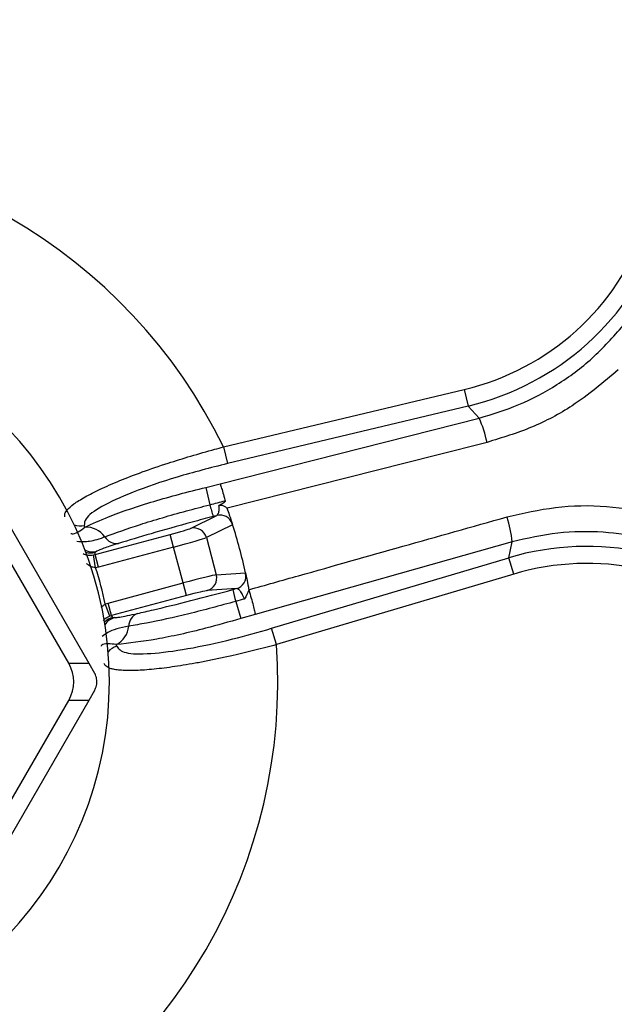
# Model space of a CAD drawing. Units: millimetres. Extents: x 0 to 420, y 0 to 297.
# Drawn here: x 99 to 110, y 105 to 124 of the extents above; entities that cross this region are included whole.
import ezdxf

# ---------------------------------------------------------------- set-up
doc = ezdxf.new("R2010")
doc.units = ezdxf.units.MM

msp = doc.modelspace()

# ---------------------------------------------------------------- linework, layer by layer
at = {"color": 7, "linetype": 'Continuous', "lineweight": 25}
for p, q in [((97.1288, 117.1616), (100.1569, 111.9168)), ((102.7497, 116.0836), (107.3856, 117.1903)), ((107.3856, 117.1903), (107.4618, 116.871)), ((107.4618, 116.871), (102.8259, 115.7643)), ((107.6709, 116.6388), (107.4618, 116.871)), ((99.7681, 111.9168), (96.9344, 116.825)), ((102.684, 115.3718), (107.6709, 116.6388)), ((102.7497, 116.0836), (102.8259, 115.7643)), ((102.4066, 115.3056), (102.684, 115.3718)), ((102.4066, 115.3056), (102.4865, 114.9707)), ((102.1163, 114.5156), (102.6212, 114.764)), ((102.9237, 114.5864), (102.4188, 114.338)), ((102.9192, 114.6011), (102.9218, 114.593)), ((102.9218, 114.593), (102.9239, 114.5865)), ((102.9239, 114.5865), (102.9237, 114.5864)), ((100.2762, 114.0101), (101.723, 114.3977)), ((101.7877, 114.1564), (101.723, 114.3977)), ((102.4188, 114.338), (102.6106, 113.622)), ((108.3095, 114.2555), (103.3572, 112.8593)), ((108.2445, 113.9498), (108.3095, 114.2555)), ((100.2449, 114.0033), (100.2762, 114.0101)), ((100.2862, 113.7569), (100.2449, 114.0033)), ((100.3409, 113.7687), (100.2762, 114.0101)), ((100.3116, 114.0746), (100.2802, 114.0525)), ((101.7877, 114.1564), (100.3409, 113.7687)), ((101.9733, 113.4637), (101.7877, 114.1564)), ((103.6763, 112.5904), (108.2445, 113.9498)), ((108.3382, 113.6352), (108.2445, 113.9498)), ((100.3409, 113.7687), (100.2862, 113.7569)), ((102.6106, 113.622), (103.1721, 113.6593)), ((103.1721, 113.6593), (103.1723, 113.6593)), ((103.1723, 113.6593), (103.1737, 113.6527)), ((103.1737, 113.6527), (103.1755, 113.6444)), ((108.3382, 113.6352), (103.77, 112.2757)), ((100.5265, 113.076), (101.9733, 113.4637)), ((102.038, 113.2224), (101.9733, 113.4637)), ((102.999, 113.3542), (102.4374, 113.317)), ((103.2391, 113.3232), (103.2399, 113.3249)), ((100.4732, 113.059), (100.5265, 113.076)), ((100.5607, 112.8249), (100.4732, 113.059)), ((100.5911, 112.8347), (100.5265, 113.076)), ((102.038, 113.2224), (100.5911, 112.8347)), ((102.9856, 113.108), (103.0838, 112.7779)), ((103.3572, 112.8593), (103.0838, 112.7779)), ((100.5911, 112.8347), (100.5607, 112.8249)), ((100.6158, 112.7999), (100.6541, 112.7965)), ((103.77, 112.2757), (103.6763, 112.5904)), ((99.7681, 111.9168), (100.1569, 111.9168)), ((100.1569, 111.9168), (100.2658, 111.7281)), ((100.2658, 111.3914), (100.1569, 111.2026)), ((96.9344, 106.2945), (99.7681, 111.2026)), ((100.1569, 111.2026), (97.1288, 105.9578)), ((100.1569, 111.2026), (99.7681, 111.2026))]:
    msp.add_line(p, q, dxfattribs=at)
at = {"color": 7, "linetype": 'Continuous', "lineweight": 25, "flags": 128}
msp.add_lwpolyline([(107.8242, 116.1723), (106.8582, 115.9271), (102.817, 114.9016)], dxfattribs=at)
at = {"color": 7, "linetype": 'Continuous', "lineweight": 25}
for radius in [37.5, 37.4766]:
    msp.add_circle((93.4822, 111.5597), radius, dxfattribs=at)
for centre, radius, start, end in [((93.4822, 111.5597), 10.3127, 26.01881, 93.98119), ((93.4822, 111.5597), 7.07, 95.46502, 84.53498), ((105.6656, 115.7213), 2.2052, 11.80349, 24.58603), ((108.8747, 116.64), 6.6027, 194.64469, 196.67938), ((102.6824, 114.5221), 0.2496, 18.44918, 104.20029), ((102.6791, 114.5193), 0.2536, 15.34221, 16.87533), ((93.4822, 111.5597), 9.915, 12.22532, 17.77468), ((106.1141, 114.0475), 2.2052, 5.41397, 18.19651), ((100.0959, 114.0858), 0.4552, 35.99303, 91.89424), ((102.1774, 114.2733), 0.2498, 14.98765, 104.17016), ((100.692, 114.4877), 0.2645, 210.53622, 278.19069), ((93.4822, 111.5597), 7.15, 12.1038, 17.8962), ((102.3693, 113.5573), 0.2498, 285.82984, 15.01235), ((102.931, 113.5944), 0.2496, 285.79971, 11.55082), ((102.9267, 113.5951), 0.2536, 13.12467, 14.65779), ((109.3526, 114.8564), 6.6027, 193.32062, 195.35531), ((101.1901, 112.629), 0.2645, 111.80931, 179.46378), ((100.4729, 112.679), 0.4552, 298.10576, 354.00697), ((93.4822, 111.5597), 10.3127, 296.01881, 3.98119)]:
    msp.add_arc(centre, radius, start, end, dxfattribs=at)
at = {"color": 8, "linetype": 'Continuous', "lineweight": 25}
for centre, radius, start, end in [((99.9891, 114.8976), 0.3355, 249.7964, 283.73091), ((100.2294, 114.3917), 0.3275, 242.8434, 284.52373), ((100.194, 114.3747), 0.3336, 253.08771, 284.97346), ((100.7023, 112.4778), 0.3336, 105.02654, 136.91229), ((100.7416, 112.4806), 0.3278, 105.49492, 147.13795), ((100.7863, 111.9226), 0.3355, 106.26909, 140.2036)]:
    msp.add_arc(centre, radius, start, end, dxfattribs=at)
at = {"color": 7, "linetype": 'Continuous', "lineweight": 25}
for centre, major_axis, ratio, start_param, end_param in [((106.1255, 122.1093), (-3.4123, 3.79), 0.9804342, 2.651201, 3.6319843), ((106.1255, 122.1093), (-3.6309, 4.0329), 0.9828144, 2.651201, 3.6319843), ((92.7916, 112.5038), (29.4273, 7.5392), 0.0005746, 5.0479673, 5.0585717), ((92.8778, 112.1821), (29.35, 7.8632), 0.0009571, 5.0479505, 5.0505275), ((93.3926, 111.9349), (-1.6749, 7.0156), 0.9950882, 4.8488785, 4.8534925), ((101.7193, 114.4118), (0.4025, 0.1078), 0.0349208, 4.712389, 6.1086524), ((109.7064, 108.7452), (1.128, 5.3081), 0.9828144, 5.7927936, 6.773577), ((101.7839, 114.1705), (0.644, 0.1725), 0.0218255, 4.712389, 6.1086524), ((92.3978, 115.6065), (-2.3418, 8.7398), 0.8661133, 4.3054653, 4.3102699), ((109.7064, 108.7452), (-1.0601, -4.9884), 0.9804342, 2.651201, 3.6319843), ((101.9771, 113.4496), (0.644, 0.1725), 0.0218255, 0.1745329, 1.5707963), ((102.0417, 113.2083), (0.4025, 0.1078), 0.0349208, 0.1745329, 1.5707963), ((93.2699, 110.7186), (29.3494, 7.8652), 0.0009571, 1.2326578, 1.2352348), ((93.3562, 110.3968), (29.2544, 8.1845), 0.0005746, 1.2291693, 1.235218), ((94.5665, 107.513), (-2.3418, 8.7398), 0.8661133, 5.114508, 5.1193126), ((93.5922, 111.19), (-2.0573, 6.9131), 0.9950882, 4.5712855, 4.5758994), ((98.325, 111.5597), (-1.5428, 0), 0.6546537, 2.7802255, 3.5029598)]:
    msp.add_ellipse(centre, major_axis=major_axis, ratio=ratio, start_param=start_param, end_param=end_param, dxfattribs=at)
for points, knots in [([(107.6709, 116.6388), (107.9297, 116.7169), (108.4538, 116.8753), (109.1866, 117.2711), (109.874, 117.7769), (110.2548, 118.2059), (110.4478, 118.4232)], [0, 0, 0, 0, 0.24117537, 0.4884152, 0.74077014, 1, 1, 1, 1]), ([(110.3521, 117.5699), (110.0654, 117.3271), (109.553, 116.8929), (108.6859, 116.4357), (108.1138, 116.2608), (107.8242, 116.1723)], [0, 0, 0, 0, 0.3853937, 0.6888911, 1, 1, 1, 1]), ([(99.6958, 114.7391), (99.6931, 114.7582), (99.6875, 114.7966), (99.7384, 114.8774), (99.8565, 114.9833), (100.0708, 115.1186), (100.3681, 115.2706), (100.7404, 115.4334), (101.1821, 115.6033), (101.6479, 115.7632), (102.1202, 115.9098), (102.4813, 116.0126), (102.6932, 116.0686), (102.7497, 116.0836)], [0, 0, 0, 0, 0.07290384, 0.14677492, 0.24842356, 0.35291608, 0.45752643, 0.56530182, 0.67248603, 0.78295041, 0.87372441, 0.96635523, 1, 1, 1, 1]), ([(102.8259, 115.7643), (102.4959, 115.6797), (101.8356, 115.5104), (100.9785, 115.2135), (100.3661, 114.9322), (100.0695, 114.7115), (100.069, 114.6128), (100.0688, 114.5717)], [0, 0, 0, 0, 0.21737778, 0.43498032, 0.6469599, 0.85282494, 1, 1, 1, 1]), ([(102.684, 115.3718), (102.6843, 115.3713), (102.6894, 115.361), (102.7044, 115.3191), (102.7371, 115.2089), (102.7645, 115.1079), (102.7792, 115.0513), (102.7806, 115.0461)], [0, 0, 0, 0, 0.01661531, 0.34682402, 0.65762189, 0.9682548, 1, 1, 1, 1]), ([(100.0809, 114.5407), (100.2254, 114.6057), (100.589, 114.7692), (101.3883, 115.0439), (102.0672, 115.2184), (102.4066, 115.3056)], [0, 0, 0, 0, 0.248123, 0.6241326, 1, 1, 1, 1]), ([(100.4642, 114.3533), (100.6791, 114.431), (101.1179, 114.5898), (101.8678, 114.8097), (102.3355, 114.9314), (102.4865, 114.9707)], [0, 0, 0, 0, 0.3939171, 0.8043636, 1, 1, 1, 1]), ([(102.6212, 114.764), (102.6314, 114.772), (102.6517, 114.7879), (102.6657, 114.8559), (102.6652, 114.9185), (102.6622, 114.9527), (102.6621, 114.9532)], [0, 0, 0, 0, 0.3355131, 0.6687093, 0.9954666, 1, 1, 1, 1]), ([(102.7806, 115.0461), (102.7808, 115.0442), (102.7814, 115.04), (102.7784, 115.0323), (102.7657, 115.015), (102.7262, 114.9868), (102.6874, 114.9664), (102.6621, 114.9532)], [0, 0, 0, 0, 0.0362274, 0.0834815, 0.1592506, 0.4533866, 1, 1, 1, 1]), ([(102.6621, 114.9532), (102.6705, 114.9566), (102.6873, 114.9634), (102.7224, 114.9608), (102.7656, 114.9435), (102.7963, 114.9227), (102.8136, 114.911)], [0, 0, 0, 0, 0.1632829, 0.3268839, 0.6219325, 1, 1, 1, 1]), ([(108.2091, 114.7361), (108.519, 114.8069), (109.1478, 114.9506), (110.1293, 114.9714), (110.7741, 114.8503), (111.0971, 114.7897)], [0, 0, 0, 0, 0.3265241, 0.6626051, 1, 1, 1, 1]), ([(102.5498, 114.7449), (102.4158, 114.7087), (102.0007, 114.5965), (101.331, 114.4082), (100.9278, 114.2859), (100.7297, 114.2258)], [0, 0, 0, 0, 0.1953272, 0.6048023, 1, 1, 1, 1]), ([(102.8136, 114.911), (102.8304, 114.8634), (102.8568, 114.7888), (102.8795, 114.7216), (102.8921, 114.684), (102.9012, 114.6565), (102.9085, 114.6341), (102.9151, 114.6138), (102.9181, 114.6046), (102.9192, 114.6011)], [0, 0, 0, 0, 0.3992926, 0.6260995, 0.7597164, 0.8464039, 0.9371173, 0.9758944, 1, 1, 1, 1]), ([(103.2373, 113.333), (103.557, 113.4233), (105.2142, 113.8912), (106.8715, 114.3588), (108.2091, 114.7361)], [0, 0, 0, 0, 0.1929289, 1, 1, 1, 1]), ([(99.8113, 114.4183), (99.8114, 114.4183), (99.8117, 114.418), (99.8162, 114.4144), (99.8415, 114.4086), (99.9198, 114.4171), (100.0355, 114.5058), (100.0809, 114.5407)], [0, 0, 0, 0, 0.0034372, 0.0158893, 0.2103896, 0.6899716, 1, 1, 1, 1]), ([(111.6066, 114.0986), (111.3581, 114.1825), (110.8554, 114.3523), (110.039, 114.4605), (109.177, 114.4546), (108.6015, 114.3225), (108.3095, 114.2555)], [0, 0, 0, 0, 0.2339986, 0.4734117, 0.7329075, 1, 1, 1, 1]), ([(99.9231, 114.2692), (99.9774, 114.2621), (100.0826, 114.2484), (100.2987, 114.2923), (100.4381, 114.343), (100.4611, 114.3521), (100.4642, 114.3533)], [0, 0, 0, 0, 0.4730711, 0.9152589, 0.9887385, 1, 1, 1, 1]), ([(100.7297, 114.2258), (100.7271, 114.225), (100.6008, 114.1857), (100.423, 114.1251), (100.3486, 114.0914), (100.3116, 114.0746)], [0, 0, 0, 0, 0.010468, 0.5077934, 1, 1, 1, 1]), ([(100.0499, 114.0294), (100.0609, 114.0234), (100.0896, 114.0078), (100.1414, 113.9997), (100.1969, 113.9975), (100.2258, 114.001), (100.2449, 114.0033)], [0, 0, 0, 0, 0.2463865, 0.6399856, 0.7607597, 1, 1, 1, 1]), ([(103.1755, 113.6444), (103.1755, 113.6443), (103.1766, 113.6393), (103.1794, 113.6265), (103.1875, 113.588), (103.2015, 113.5203), (103.2191, 113.4326), (103.2355, 113.343), (103.2391, 113.3232)], [0, 0, 0, 0, 0.000112, 0.0334206, 0.0859611, 0.3034673, 0.8459566, 1, 1, 1, 1]), ([(101.0918, 112.8746), (101.1916, 112.8976), (101.4855, 112.9652), (102.1064, 113.1183), (102.6547, 113.2631), (102.9276, 113.3351)], [0, 0, 0, 0, 0.2052829, 0.6044878, 1, 1, 1, 1]), ([(103.1526, 113.1546), (103.1446, 113.1743), (103.1232, 113.2276), (103.0834, 113.2968), (103.0373, 113.3488), (103.0118, 113.3524), (102.999, 113.3542)], [0, 0, 0, 0, 0.1613966, 0.4366643, 0.7173562, 1, 1, 1, 1]), ([(103.2399, 113.3249), (103.213, 113.267), (103.1859, 113.2086), (103.1529, 113.1551), (103.1526, 113.1546)], [0, 0, 0, 0, 0.9905282, 1, 1, 1, 1]), ([(103.2399, 113.3249), (103.2544, 113.2737), (103.2843, 113.1686), (103.3217, 113.027), (103.3486, 112.9151), (103.3565, 112.8713), (103.3572, 112.8598), (103.3572, 112.8593)], [0, 0, 0, 0, 0.2336284, 0.4794937, 0.7254895, 0.986849, 1, 1, 1, 1]), ([(102.9856, 113.108), (102.6793, 113.0251), (102.064, 112.8586), (101.3642, 112.7056), (101.0364, 112.6502), (100.9255, 112.6315)], [0, 0, 0, 0, 0.39631367, 0.79583275, 1, 1, 1, 1]), ([(100.6541, 112.7965), (100.7118, 112.8019), (100.7932, 112.8094), (101.0247, 112.86), (101.0918, 112.8746)], [0, 0, 0, 0, 0.710457, 1, 1, 1, 1]), ([(100.5607, 112.8249), (100.543, 112.8174), (100.5163, 112.806), (100.4701, 112.7771), (100.4475, 112.7558), (100.4304, 112.7397)], [0, 0, 0, 0, 0.3269242, 0.4919634, 1, 1, 1, 1]), ([(103.0838, 112.7779), (102.8569, 112.7133), (102.2965, 112.5538), (101.4245, 112.3606), (100.933, 112.3052), (100.6873, 112.2775)], [0, 0, 0, 0, 0.2538667, 0.6269339, 1, 1, 1, 1]), ([(100.9255, 112.6315), (100.8438, 112.6148), (100.5767, 112.5602), (100.4812, 112.4855), (100.4149, 112.4337)], [0, 0, 0, 0, 0.3061409, 1, 1, 1, 1]), ([(100.6923, 112.2446), (100.7308, 112.1962), (100.8077, 112.0994), (101.3107, 112.0887), (102.0356, 112.1833), (102.8632, 112.3597), (103.4254, 112.5192), (103.6763, 112.5904)], [0, 0, 0, 0, 0.2102002, 0.420653, 0.6262373, 0.8331449, 1, 1, 1, 1]), ([(100.6873, 112.2775), (100.6305, 112.285), (100.486, 112.304), (100.4139, 112.2722), (100.395, 112.2545), (100.3928, 112.2491), (100.3927, 112.2487), (100.3927, 112.2487)], [0, 0, 0, 0, 0.31002845, 0.78961045, 0.98411066, 0.99656282, 1, 1, 1, 1]), ([(103.77, 112.2757), (103.701, 112.257), (103.4927, 112.2006), (103.214, 112.1308), (102.9234, 112.0628), (102.6891, 112.0112), (102.4441, 111.9611), (102.2041, 111.9159), (101.9744, 111.8768), (101.7576, 111.844), (101.5538, 111.8175), (101.3616, 111.7971), (101.184, 111.7833), (101.0234, 111.7762), (100.88, 111.7758), (100.7546, 111.7822), (100.6559, 111.7949), (100.5808, 111.8121), (100.5255, 111.8325), (100.4851, 111.8576), (100.4609, 111.8845), (100.4555, 111.9044), (100.4531, 111.9131)], [0, 0, 0, 0, 0.0411375, 0.124209, 0.1661968, 0.2170463, 0.2682203, 0.3204266, 0.3729942, 0.4235873, 0.4745175, 0.5265183, 0.5788922, 0.6306632, 0.6828046, 0.7361111, 0.789818, 0.8332611, 0.8769146, 0.9212131, 0.9657279, 1, 1, 1, 1]), ([(100.2658, 111.3914), (100.2805, 111.4228), (100.3097, 111.4857), (100.3144, 111.593), (100.2941, 111.6749), (100.272, 111.7165), (100.2658, 111.7281)], [0, 0, 0, 0, 0.2960792, 0.5922893, 0.8862086, 1, 1, 1, 1])]:
    msp.add_open_spline(points, degree=3, knots=knots, dxfattribs=at)
at = {"color": 8, "linetype": 'Continuous', "lineweight": 25}
for points, knots in [([(100.2862, 113.7569), (100.2672, 113.7585), (100.2406, 113.7608), (100.1883, 113.7809), (100.146, 113.8041), (100.1202, 113.8323), (100.1136, 113.8395)], [0, 0, 0, 0, 0.2787076, 0.3912386, 0.8460795, 1, 1, 1, 1]), ([(100.4013, 112.9822), (100.4054, 112.9906), (100.4127, 113.0055), (100.4361, 113.0326), (100.4578, 113.048), (100.4732, 113.059)], [0, 0, 0, 0, 0.2693953, 0.4795373, 1, 1, 1, 1])]:
    msp.add_open_spline(points, degree=3, knots=knots, dxfattribs=at)

doc.saveas('drawing.dxf')
